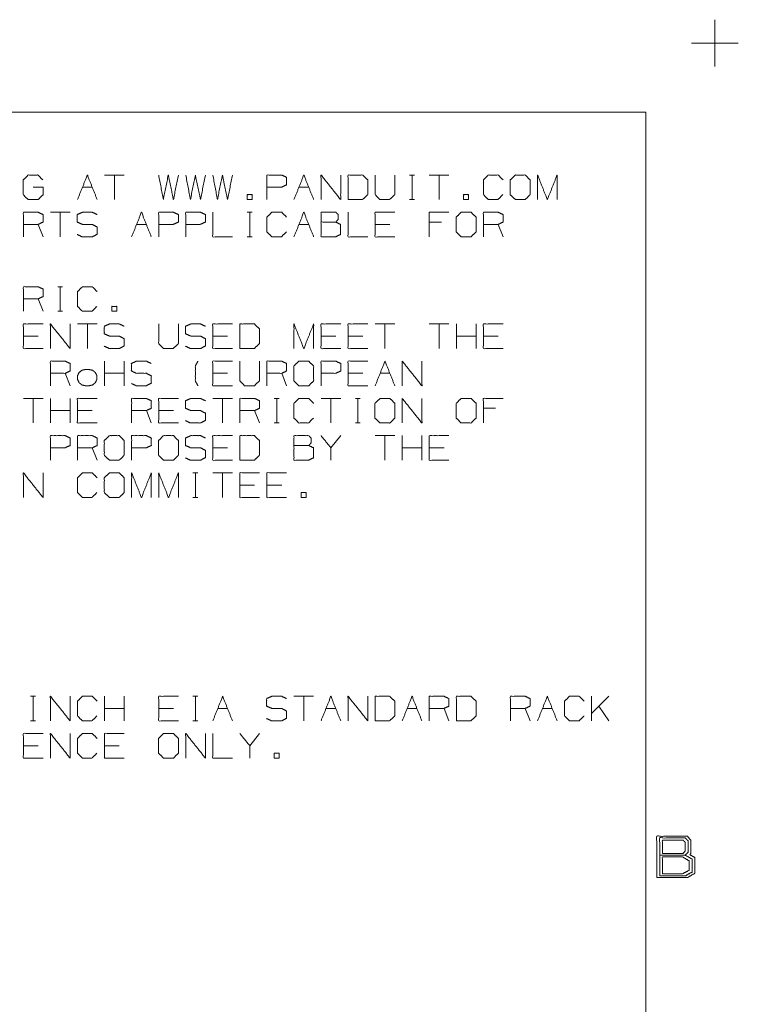
# Model space of a CAD drawing. Units: inches. Extents: x -0.1 to 17.1, y -0.1 to 11.1.
# Drawn here: x 14.5 to 17.1, y 7.5 to 11.1 of the extents above; entities that cross this region are included whole.
import ezdxf

# ---------------------------------------------------------------- set-up
doc = ezdxf.new("R2010")
doc.units = ezdxf.units.IN
doc.header["$MEASUREMENT"] = 0
doc.layers.add('Trimetric', color=7, linetype='Continuous', true_color=0xffffff)

msp = doc.modelspace()

# ---------------------------------------------------------------- linework, layer by layer
at = {"layer": 'Trimetric', "color": 7, "linetype": 'Continuous', "lineweight": 0}
for p, q in [((17, 11.085), (17, 10.915)), ((16.915, 11), (17.085, 11)), ((0.2499, 10.75), (16.7499, 10.75)), ((16.7499, 10.75), (16.7499, 0.25))]:
    msp.add_line(p, q, dxfattribs=at)
at = {"layer": 'Trimetric', "color": 3, "linetype": 'Continuous', "lineweight": 0}
for p, q in [((14.8596, 10.5218), (14.7884, 10.5218)), ((14.824, 10.5218), (14.824, 10.4328)), ((15.8933, 10.5218), (15.9111, 10.5218)), ((15.9027, 10.5218), (15.9027, 10.4328)), ((16.0364, 10.5218), (15.9651, 10.5218)), ((16.0008, 10.5218), (16.0008, 10.4328)), ((14.7081, 10.4778), (14.7438, 10.4778)), ((15.4926, 10.4778), (15.5283, 10.4778)), ((15.8933, 10.4328), (15.9111, 10.4328)), ((14.6635, 10.3868), (14.5923, 10.3868)), ((14.6279, 10.3868), (14.6279, 10.2978)), ((15.305, 10.3868), (15.3228, 10.3868)), ((15.3143, 10.3868), (15.3143, 10.2978)), ((14.5655, 10.2978), (14.5476, 10.3428)), ((14.9043, 10.3428), (14.9399, 10.3428)), ((15.4926, 10.3428), (15.5283, 10.3428)), ((15.8225, 10.3428), (15.769, 10.3428)), ((16.0092, 10.3512), (15.9651, 10.3512)), ((16.2325, 10.2978), (16.2147, 10.3428)), ((15.305, 10.2978), (15.3228, 10.2978)), ((14.6185, 10.1168), (14.6363, 10.1168)), ((14.6279, 10.1168), (14.6279, 10.0278)), ((14.5655, 10.0278), (14.5476, 10.0728)), ((14.6185, 10.0278), (14.6363, 10.0278)), ((14.7616, 9.9818), (14.6903, 9.9818)), ((14.726, 9.9818), (14.726, 9.8928)), ((15.8403, 9.9818), (15.769, 9.9818)), ((15.8046, 9.9818), (15.8046, 9.8928)), ((16.0364, 9.9818), (15.9651, 9.9818)), ((16.0008, 9.9818), (16.0008, 9.8928)), ((16.0632, 9.8928), (16.0632, 9.9818)), ((16.1345, 9.8928), (16.1345, 9.9818)), ((14.5476, 9.9378), (14.4942, 9.9378)), ((15.2341, 9.9378), (15.1806, 9.9378)), ((15.6263, 9.9378), (15.5729, 9.9378)), ((15.7244, 9.9378), (15.671, 9.9378)), ((16.1345, 9.9378), (16.0632, 9.9378)), ((16.2147, 9.9378), (16.1613, 9.9378)), ((14.7884, 9.7578), (14.7884, 9.8468)), ((14.8596, 9.7578), (14.8596, 9.8468)), ((14.6635, 9.7578), (14.6457, 9.8028)), ((14.8596, 9.8028), (14.7884, 9.8028)), ((15.2341, 9.8028), (15.1806, 9.8028)), ((15.448, 9.7578), (15.4302, 9.8028)), ((15.7244, 9.8028), (15.671, 9.8028)), ((15.7868, 9.8028), (15.8225, 9.8028)), ((14.5655, 9.7118), (14.4942, 9.7118)), ((14.5298, 9.7118), (14.5298, 9.6228)), ((14.5923, 9.6228), (14.5923, 9.7118)), ((14.6635, 9.6228), (14.6635, 9.7118)), ((15.2519, 9.7118), (15.1806, 9.7118)), ((15.2163, 9.7118), (15.2163, 9.6228)), ((15.403, 9.7118), (15.4208, 9.7118)), ((15.4124, 9.7118), (15.4124, 9.6228)), ((15.6441, 9.7118), (15.5729, 9.7118)), ((15.6085, 9.7118), (15.6085, 9.6228)), ((15.6972, 9.7118), (15.715, 9.7118)), ((15.7066, 9.7118), (15.7066, 9.6228)), ((16.2053, 9.6762), (16.1613, 9.6762)), ((14.6635, 9.6678), (14.5923, 9.6678)), ((14.7438, 9.6678), (14.6903, 9.6678)), ((14.9577, 9.6228), (14.9399, 9.6678)), ((15.038, 9.6678), (14.9845, 9.6678)), ((15.35, 9.6228), (15.3321, 9.6678)), ((15.403, 9.6228), (15.4208, 9.6228)), ((15.6972, 9.6228), (15.715, 9.6228)), ((15.6441, 9.5768), (15.6085, 9.5328)), ((15.8403, 9.5768), (15.769, 9.5768)), ((15.8046, 9.5768), (15.8046, 9.4878)), ((15.8671, 9.4878), (15.8671, 9.5768)), ((15.9383, 9.4878), (15.9383, 9.5768)), ((14.7616, 9.4878), (14.7438, 9.5328)), ((15.2341, 9.5328), (15.1806, 9.5328)), ((15.9383, 9.5328), (15.8671, 9.5328)), ((16.0186, 9.5328), (15.9651, 9.5328)), ((15.1088, 9.4418), (15.1266, 9.4418)), ((15.1182, 9.4418), (15.1182, 9.3528)), ((15.2519, 9.4418), (15.1806, 9.4418)), ((15.2163, 9.4418), (15.2163, 9.3528)), ((15.3321, 9.3978), (15.2787, 9.3978)), ((15.4302, 9.3978), (15.3768, 9.3978)), ((15.1088, 9.3528), (15.1266, 9.3528)), ((14.5205, 8.6318), (14.5383, 8.6318)), ((14.5298, 8.6318), (14.5298, 8.5428)), ((14.7884, 8.5428), (14.7884, 8.6318)), ((14.8596, 8.5428), (14.8596, 8.6318)), ((15.1088, 8.6318), (15.1266, 8.6318)), ((15.1182, 8.6318), (15.1182, 8.5428)), ((15.5461, 8.6318), (15.4748, 8.6318)), ((15.5105, 8.6318), (15.5105, 8.5428)), ((16.5535, 8.5428), (16.5535, 8.6318)), ((16.6154, 8.6318), (16.5535, 8.57)), ((14.8596, 8.5878), (14.7884, 8.5878)), ((15.038, 8.5878), (14.9845, 8.5878)), ((15.1985, 8.5878), (15.2341, 8.5878)), ((15.5907, 8.5878), (15.6263, 8.5878)), ((15.8849, 8.5878), (15.9205, 8.5878)), ((16.0364, 8.5428), (16.0186, 8.5878)), ((16.3306, 8.5428), (16.3128, 8.5878)), ((16.3752, 8.5878), (16.4108, 8.5878)), ((16.6154, 8.5428), (16.5798, 8.5962)), ((14.5205, 8.5428), (14.5383, 8.5428)), ((15.1088, 8.5428), (15.1266, 8.5428)), ((15.35, 8.4968), (15.3143, 8.4528)), ((14.5476, 8.4528), (14.4942, 8.4528)), ((14.8418, 8.4528), (14.7884, 8.4528))]:
    msp.add_line(p, q, dxfattribs=at)
for points, knots in [([(14.5298, 10.4778), (14.5655, 10.4778), (14.5655, 10.4506), (14.5476, 10.4328), (14.5111, 10.4328), (14.4933, 10.4506), (14.4933, 10.504), (14.512, 10.5218), (14.5467, 10.5218), (14.5645, 10.504)], [0, 0, 0.123298, 0.217394, 0.304579, 0.431121, 0.518306, 0.703253, 0.792762, 0.912815, 1, 1]), ([(14.9845, 10.5218), (15.0014, 10.4328), (15.0192, 10.5218), (15.038, 10.4328), (15.0558, 10.5218)], [0, 0, 0.2495, 0.499494, 0.750006, 1, 1]), ([(15.0826, 10.5218), (15.0995, 10.4328), (15.1173, 10.5218), (15.136, 10.4328), (15.1538, 10.5218)], [0, 0, 0.2495, 0.499494, 0.750006, 1, 1]), ([(15.1806, 10.5218), (15.1975, 10.4328), (15.2153, 10.5218), (15.2341, 10.4328), (15.2519, 10.5218)], [0, 0, 0.2495, 0.499494, 0.750006, 1, 1]), ([(15.3768, 10.4328), (15.3768, 10.5218), (15.4302, 10.5218), (15.448, 10.5134), (15.448, 10.4862), (15.4293, 10.4778), (15.3768, 10.4778)], [0, 0, 0.33934, 0.542943, 0.61804, 0.721628, 0.799968, 1, 1]), ([(15.5729, 10.4328), (15.5729, 10.5218), (15.6441, 10.4328), (15.6441, 10.5218)], [0, 0, 0.30482, 0.69518, 1, 1]), ([(15.671, 10.4328), (15.7235, 10.4328), (15.7422, 10.4506), (15.7422, 10.504), (15.7235, 10.5218), (15.671, 10.5218), (15.671, 10.4328)], [0, 0, 0.175454, 0.261884, 0.440471, 0.526902, 0.702355, 1, 1]), ([(15.769, 10.5218), (15.769, 10.4506), (15.7859, 10.4328), (15.8215, 10.4328), (15.8403, 10.4506), (15.8403, 10.5218)], [0, 0, 0.311784, 0.419154, 0.575046, 0.688216, 1, 1]), ([(16.2316, 10.4506), (16.2138, 10.4328), (16.1791, 10.4328), (16.1613, 10.4506), (16.1613, 10.504), (16.1791, 10.5218), (16.2147, 10.5218), (16.2325, 10.504)], [0, 0, 0.112202, 0.266703, 0.378904, 0.61692, 0.729121, 0.887798, 1, 1]), ([(16.2771, 10.4328), (16.3128, 10.4328), (16.3306, 10.4506), (16.3306, 10.504), (16.3128, 10.5218), (16.2771, 10.5218), (16.2584, 10.504), (16.2584, 10.4506), (16.2771, 10.4328)], [0, 0, 0.127127, 0.21702, 0.407711, 0.497604, 0.624732, 0.71702, 0.907711, 1, 1]), ([(16.3574, 10.4328), (16.3574, 10.5218), (16.393, 10.4328), (16.4286, 10.5218), (16.4286, 10.4328)], [0, 0, 0.240728, 0.5, 0.759272, 1, 1]), ([(14.4942, 10.2978), (14.4942, 10.3868), (14.5476, 10.3868), (14.5655, 10.3784), (14.5655, 10.3512), (14.5476, 10.3428), (14.4942, 10.3428)], [0, 0, 0.339228, 0.542765, 0.617837, 0.721391, 0.796463, 1, 1]), ([(14.9845, 10.2978), (14.9845, 10.3868), (15.038, 10.3868), (15.0558, 10.3784), (15.0558, 10.3512), (15.037, 10.3428), (14.9845, 10.3428)], [0, 0, 0.33934, 0.542943, 0.61804, 0.721628, 0.799968, 1, 1]), ([(15.0826, 10.2978), (15.0826, 10.3868), (15.136, 10.3868), (15.1538, 10.3784), (15.1538, 10.3512), (15.1351, 10.3428), (15.0826, 10.3428)], [0, 0, 0.33934, 0.542943, 0.61804, 0.721628, 0.799968, 1, 1]), ([(15.8403, 10.2978), (15.769, 10.2978), (15.769, 10.3868), (15.8403, 10.3868)], [0, 0, 0.307692, 0.692308, 1, 1]), ([(15.9651, 10.2978), (15.9651, 10.3868), (16.0364, 10.3868)], [0, 0, 0.555556, 1, 1]), ([(16.1613, 10.2978), (16.1613, 10.3868), (16.2147, 10.3868), (16.2325, 10.3784), (16.2325, 10.3512), (16.2147, 10.3428), (16.1613, 10.3428)], [0, 0, 0.339228, 0.542765, 0.617837, 0.721391, 0.796463, 1, 1]), ([(14.6894, 10.3062), (14.7072, 10.2978), (14.7438, 10.2978), (14.7616, 10.3071), (14.7616, 10.3334), (14.7438, 10.3428), (14.7081, 10.3428), (14.6894, 10.3512), (14.6894, 10.3784), (14.7081, 10.3868), (14.7438, 10.3868), (14.7616, 10.3784)], [0, 0, 0.069881, 0.199512, 0.270879, 0.363948, 0.435315, 0.561622, 0.634521, 0.730913, 0.803812, 0.930119, 1, 1]), ([(15.1806, 10.3868), (15.1806, 10.2978), (15.2519, 10.2978)], [0, 0, 0.555556, 1, 1]), ([(15.4471, 10.3156), (15.4293, 10.2978), (15.3946, 10.2978), (15.3768, 10.3156), (15.3768, 10.369), (15.3946, 10.3868), (15.4302, 10.3868), (15.448, 10.369)], [0, 0, 0.112202, 0.266703, 0.378904, 0.61692, 0.729121, 0.887798, 1, 1]), ([(15.5729, 10.3512), (15.5729, 10.3868), (15.6263, 10.3868), (15.6348, 10.3784), (15.6348, 10.3606), (15.6263, 10.3512), (15.5729, 10.3512), (15.5729, 10.2978), (15.6254, 10.2978), (15.6432, 10.3062), (15.6432, 10.3428), (15.6263, 10.3512)], [0, 0, 0.097354, 0.243384, 0.275992, 0.324669, 0.359136, 0.505166, 0.651197, 0.794665, 0.848527, 0.948442, 1, 1]), ([(15.671, 10.3868), (15.671, 10.2978), (15.7422, 10.2978)], [0, 0, 0.555556, 1, 1]), ([(16.081, 10.2978), (16.1166, 10.2978), (16.1345, 10.3156), (16.1345, 10.369), (16.1166, 10.3868), (16.081, 10.3868), (16.0623, 10.369), (16.0623, 10.3156), (16.081, 10.2978)], [0, 0, 0.127127, 0.21702, 0.407711, 0.497604, 0.624732, 0.71702, 0.907711, 1, 1]), ([(14.4942, 10.0278), (14.4942, 10.1168), (14.5476, 10.1168), (14.5655, 10.1084), (14.5655, 10.0812), (14.5476, 10.0728), (14.4942, 10.0728)], [0, 0, 0.339228, 0.542765, 0.617837, 0.721391, 0.796463, 1, 1]), ([(14.7606, 10.0456), (14.7428, 10.0278), (14.7081, 10.0278), (14.6903, 10.0456), (14.6903, 10.099), (14.7081, 10.1168), (14.7438, 10.1168), (14.7616, 10.099)], [0, 0, 0.112202, 0.266703, 0.378904, 0.61692, 0.729121, 0.887798, 1, 1]), ([(14.5655, 9.8928), (14.4942, 9.8928), (14.4942, 9.9818), (14.5655, 9.9818)], [0, 0, 0.307692, 0.692308, 1, 1]), ([(14.5923, 9.8928), (14.5923, 9.9818), (14.6635, 9.8928), (14.6635, 9.9818)], [0, 0, 0.30482, 0.69518, 1, 1]), ([(14.7875, 9.9012), (14.8053, 9.8928), (14.8418, 9.8928), (14.8596, 9.9021), (14.8596, 9.9284), (14.8418, 9.9378), (14.8062, 9.9378), (14.7875, 9.9462), (14.7875, 9.9734), (14.8062, 9.9818), (14.8418, 9.9818), (14.8596, 9.9734)], [0, 0, 0.069881, 0.199512, 0.270879, 0.363948, 0.435315, 0.561622, 0.634521, 0.730913, 0.803812, 0.930119, 1, 1]), ([(14.9845, 9.9818), (14.9845, 9.9106), (15.0014, 9.8928), (15.037, 9.8928), (15.0558, 9.9106), (15.0558, 9.9818)], [0, 0, 0.311784, 0.419154, 0.575046, 0.688216, 1, 1]), ([(15.0816, 9.9012), (15.0995, 9.8928), (15.136, 9.8928), (15.1538, 9.9021), (15.1538, 9.9284), (15.136, 9.9378), (15.1004, 9.9378), (15.0816, 9.9462), (15.0816, 9.9734), (15.1004, 9.9818), (15.136, 9.9818), (15.1538, 9.9734)], [0, 0, 0.069881, 0.199512, 0.270879, 0.363948, 0.435315, 0.561622, 0.634521, 0.730913, 0.803812, 0.930119, 1, 1]), ([(15.2519, 9.8928), (15.1806, 9.8928), (15.1806, 9.9818), (15.2519, 9.9818)], [0, 0, 0.307692, 0.692308, 1, 1]), ([(15.2787, 9.8928), (15.3312, 9.8928), (15.35, 9.9106), (15.35, 9.964), (15.3312, 9.9818), (15.2787, 9.9818), (15.2787, 9.8928)], [0, 0, 0.175454, 0.261884, 0.440471, 0.526902, 0.702355, 1, 1]), ([(15.4748, 9.8928), (15.4748, 9.9818), (15.5105, 9.8928), (15.5461, 9.9818), (15.5461, 9.8928)], [0, 0, 0.240728, 0.5, 0.759272, 1, 1]), ([(15.6441, 9.8928), (15.5729, 9.8928), (15.5729, 9.9818), (15.6441, 9.9818)], [0, 0, 0.307692, 0.692308, 1, 1]), ([(15.7422, 9.8928), (15.671, 9.8928), (15.671, 9.9818), (15.7422, 9.9818)], [0, 0, 0.307692, 0.692308, 1, 1]), ([(16.2325, 9.8928), (16.1613, 9.8928), (16.1613, 9.9818), (16.2325, 9.9818)], [0, 0, 0.307692, 0.692308, 1, 1]), ([(14.5923, 9.7578), (14.5923, 9.8468), (14.6457, 9.8468), (14.6635, 9.8384), (14.6635, 9.8112), (14.6457, 9.8028), (14.5923, 9.8028)], [0, 0, 0.339228, 0.542765, 0.617837, 0.721391, 0.796463, 1, 1]), ([(14.8855, 9.7662), (14.9033, 9.7578), (14.9399, 9.7578), (14.9577, 9.7671), (14.9577, 9.7934), (14.9399, 9.8028), (14.9043, 9.8028), (14.8855, 9.8112), (14.8855, 9.8384), (14.9043, 9.8468), (14.9399, 9.8468), (14.9577, 9.8384)], [0, 0, 0.069881, 0.199512, 0.270879, 0.363948, 0.435315, 0.561622, 0.634521, 0.730913, 0.803812, 0.930119, 1, 1]), ([(15.1266, 9.7578), (15.1173, 9.7756), (15.1173, 9.829), (15.1266, 9.8468)], [0, 0, 0.214834, 0.785166, 1, 1]), ([(15.2519, 9.7578), (15.1806, 9.7578), (15.1806, 9.8468), (15.2519, 9.8468)], [0, 0, 0.307692, 0.692308, 1, 1]), ([(15.2787, 9.8468), (15.2787, 9.7756), (15.2956, 9.7578), (15.3312, 9.7578), (15.35, 9.7756), (15.35, 9.8468)], [0, 0, 0.311784, 0.419154, 0.575046, 0.688216, 1, 1]), ([(15.3768, 9.7578), (15.3768, 9.8468), (15.4302, 9.8468), (15.448, 9.8384), (15.448, 9.8112), (15.4302, 9.8028), (15.3768, 9.8028)], [0, 0, 0.339228, 0.542765, 0.617837, 0.721391, 0.796463, 1, 1]), ([(15.4926, 9.7578), (15.5283, 9.7578), (15.5461, 9.7756), (15.5461, 9.829), (15.5283, 9.8468), (15.4926, 9.8468), (15.4739, 9.829), (15.4739, 9.7756), (15.4926, 9.7578)], [0, 0, 0.127127, 0.21702, 0.407711, 0.497604, 0.624732, 0.71702, 0.907711, 1, 1]), ([(15.5729, 9.7578), (15.5729, 9.8468), (15.6263, 9.8468), (15.6441, 9.8384), (15.6441, 9.8112), (15.6254, 9.8028), (15.5729, 9.8028)], [0, 0, 0.33934, 0.542943, 0.61804, 0.721628, 0.799968, 1, 1]), ([(15.7422, 9.7578), (15.671, 9.7578), (15.671, 9.8468), (15.7422, 9.8468)], [0, 0, 0.307692, 0.692308, 1, 1]), ([(15.8671, 9.7578), (15.8671, 9.8468), (15.9383, 9.7578), (15.9383, 9.8468)], [0, 0, 0.30482, 0.69518, 1, 1]), ([(14.696, 9.769), (14.7063, 9.7606), (14.7194, 9.7578), (14.7316, 9.7578), (14.7447, 9.7606), (14.755, 9.769), (14.7606, 9.7812), (14.7606, 9.7943), (14.755, 9.8056), (14.7447, 9.814), (14.7316, 9.8168), (14.7194, 9.8168), (14.7063, 9.814), (14.696, 9.8056), (14.6903, 9.7943), (14.6903, 9.7812), (14.696, 9.769)], [0, 0, 0.063566, 0.127602, 0.185744, 0.24978, 0.313345, 0.377381, 0.439996, 0.5, 0.563566, 0.627602, 0.685744, 0.74978, 0.813345, 0.87335, 0.935964, 1, 1]), ([(14.7616, 9.6228), (14.6903, 9.6228), (14.6903, 9.7118), (14.7616, 9.7118)], [0, 0, 0.307692, 0.692308, 1, 1]), ([(14.8865, 9.6228), (14.8865, 9.7118), (14.9399, 9.7118), (14.9577, 9.7034), (14.9577, 9.6762), (14.9399, 9.6678), (14.8865, 9.6678)], [0, 0, 0.339228, 0.542765, 0.617837, 0.721391, 0.796463, 1, 1]), ([(15.0558, 9.6228), (14.9845, 9.6228), (14.9845, 9.7118), (15.0558, 9.7118)], [0, 0, 0.307692, 0.692308, 1, 1]), ([(15.0816, 9.6312), (15.0995, 9.6228), (15.136, 9.6228), (15.1538, 9.6321), (15.1538, 9.6584), (15.136, 9.6678), (15.1004, 9.6678), (15.0816, 9.6762), (15.0816, 9.7034), (15.1004, 9.7118), (15.136, 9.7118), (15.1538, 9.7034)], [0, 0, 0.069881, 0.199512, 0.270879, 0.363948, 0.435315, 0.561622, 0.634521, 0.730913, 0.803812, 0.930119, 1, 1]), ([(15.2787, 9.6228), (15.2787, 9.7118), (15.3321, 9.7118), (15.35, 9.7034), (15.35, 9.6762), (15.3321, 9.6678), (15.2787, 9.6678)], [0, 0, 0.339228, 0.542765, 0.617837, 0.721391, 0.796463, 1, 1]), ([(15.5451, 9.6406), (15.5273, 9.6228), (15.4926, 9.6228), (15.4748, 9.6406), (15.4748, 9.694), (15.4926, 9.7118), (15.5283, 9.7118), (15.5461, 9.694)], [0, 0, 0.112202, 0.266703, 0.378904, 0.61692, 0.729121, 0.887798, 1, 1]), ([(15.7868, 9.6228), (15.8225, 9.6228), (15.8403, 9.6406), (15.8403, 9.694), (15.8225, 9.7118), (15.7868, 9.7118), (15.7681, 9.694), (15.7681, 9.6406), (15.7868, 9.6228)], [0, 0, 0.127127, 0.21702, 0.407711, 0.497604, 0.624732, 0.71702, 0.907711, 1, 1]), ([(15.8671, 9.6228), (15.8671, 9.7118), (15.9383, 9.6228), (15.9383, 9.7118)], [0, 0, 0.30482, 0.69518, 1, 1]), ([(16.081, 9.6228), (16.1166, 9.6228), (16.1345, 9.6406), (16.1345, 9.694), (16.1166, 9.7118), (16.081, 9.7118), (16.0623, 9.694), (16.0623, 9.6406), (16.081, 9.6228)], [0, 0, 0.127127, 0.21702, 0.407711, 0.497604, 0.624732, 0.71702, 0.907711, 1, 1]), ([(16.1613, 9.6228), (16.1613, 9.7118), (16.2325, 9.7118)], [0, 0, 0.555556, 1, 1]), ([(14.5923, 9.4878), (14.5923, 9.5768), (14.6457, 9.5768), (14.6635, 9.5684), (14.6635, 9.5412), (14.6448, 9.5328), (14.5923, 9.5328)], [0, 0, 0.33934, 0.542943, 0.61804, 0.721628, 0.799968, 1, 1]), ([(14.6903, 9.4878), (14.6903, 9.5768), (14.7438, 9.5768), (14.7616, 9.5684), (14.7616, 9.5412), (14.7438, 9.5328), (14.6903, 9.5328)], [0, 0, 0.339228, 0.542765, 0.617837, 0.721391, 0.796463, 1, 1]), ([(14.8062, 9.4878), (14.8418, 9.4878), (14.8596, 9.5056), (14.8596, 9.559), (14.8418, 9.5768), (14.8062, 9.5768), (14.7875, 9.559), (14.7875, 9.5056), (14.8062, 9.4878)], [0, 0, 0.127127, 0.21702, 0.407711, 0.497604, 0.624732, 0.71702, 0.907711, 1, 1]), ([(14.8865, 9.4878), (14.8865, 9.5768), (14.9399, 9.5768), (14.9577, 9.5684), (14.9577, 9.5412), (14.939, 9.5328), (14.8865, 9.5328)], [0, 0, 0.33934, 0.542943, 0.61804, 0.721628, 0.799968, 1, 1]), ([(15.0023, 9.4878), (15.038, 9.4878), (15.0558, 9.5056), (15.0558, 9.559), (15.038, 9.5768), (15.0023, 9.5768), (14.9836, 9.559), (14.9836, 9.5056), (15.0023, 9.4878)], [0, 0, 0.127127, 0.21702, 0.407711, 0.497604, 0.624732, 0.71702, 0.907711, 1, 1]), ([(15.0816, 9.4962), (15.0995, 9.4878), (15.136, 9.4878), (15.1538, 9.4971), (15.1538, 9.5234), (15.136, 9.5328), (15.1004, 9.5328), (15.0816, 9.5412), (15.0816, 9.5684), (15.1004, 9.5768), (15.136, 9.5768), (15.1538, 9.5684)], [0, 0, 0.069881, 0.199512, 0.270879, 0.363948, 0.435315, 0.561622, 0.634521, 0.730913, 0.803812, 0.930119, 1, 1]), ([(15.2519, 9.4878), (15.1806, 9.4878), (15.1806, 9.5768), (15.2519, 9.5768)], [0, 0, 0.307692, 0.692308, 1, 1]), ([(15.2787, 9.4878), (15.3312, 9.4878), (15.35, 9.5056), (15.35, 9.559), (15.3312, 9.5768), (15.2787, 9.5768), (15.2787, 9.4878)], [0, 0, 0.175454, 0.261884, 0.440471, 0.526902, 0.702355, 1, 1]), ([(15.4748, 9.5412), (15.4748, 9.5768), (15.5283, 9.5768), (15.5367, 9.5684), (15.5367, 9.5506), (15.5283, 9.5412), (15.4748, 9.5412), (15.4748, 9.4878), (15.5273, 9.4878), (15.5451, 9.4962), (15.5451, 9.5328), (15.5283, 9.5412)], [0, 0, 0.097354, 0.243384, 0.275992, 0.324669, 0.359136, 0.505166, 0.651197, 0.794665, 0.848527, 0.948442, 1, 1]), ([(15.6085, 9.4878), (15.6085, 9.5328), (15.5729, 9.5768)], [0, 0, 0.442641, 1, 1]), ([(16.0364, 9.4878), (15.9651, 9.4878), (15.9651, 9.5768), (16.0364, 9.5768)], [0, 0, 0.307692, 0.692308, 1, 1]), ([(14.4942, 9.3528), (14.4942, 9.4418), (14.5655, 9.3528), (14.5655, 9.4418)], [0, 0, 0.30482, 0.69518, 1, 1]), ([(14.7606, 9.3706), (14.7428, 9.3528), (14.7081, 9.3528), (14.6903, 9.3706), (14.6903, 9.424), (14.7081, 9.4418), (14.7438, 9.4418), (14.7616, 9.424)], [0, 0, 0.112202, 0.266703, 0.378904, 0.61692, 0.729121, 0.887798, 1, 1]), ([(14.8062, 9.3528), (14.8418, 9.3528), (14.8596, 9.3706), (14.8596, 9.424), (14.8418, 9.4418), (14.8062, 9.4418), (14.7875, 9.424), (14.7875, 9.3706), (14.8062, 9.3528)], [0, 0, 0.127127, 0.21702, 0.407711, 0.497604, 0.624732, 0.71702, 0.907711, 1, 1]), ([(14.8865, 9.3528), (14.8865, 9.4418), (14.9221, 9.3528), (14.9577, 9.4418), (14.9577, 9.3528)], [0, 0, 0.240728, 0.5, 0.759272, 1, 1]), ([(14.9845, 9.3528), (14.9845, 9.4418), (15.0201, 9.3528), (15.0558, 9.4418), (15.0558, 9.3528)], [0, 0, 0.240728, 0.5, 0.759272, 1, 1]), ([(15.35, 9.3528), (15.2787, 9.3528), (15.2787, 9.4418), (15.35, 9.4418)], [0, 0, 0.307692, 0.692308, 1, 1]), ([(15.448, 9.3528), (15.3768, 9.3528), (15.3768, 9.4418), (15.448, 9.4418)], [0, 0, 0.307692, 0.692308, 1, 1]), ([(14.5923, 8.5428), (14.5923, 8.6318), (14.6635, 8.5428), (14.6635, 8.6318)], [0, 0, 0.30482, 0.69518, 1, 1]), ([(14.7606, 8.5606), (14.7428, 8.5428), (14.7081, 8.5428), (14.6903, 8.5606), (14.6903, 8.614), (14.7081, 8.6318), (14.7438, 8.6318), (14.7616, 8.614)], [0, 0, 0.112202, 0.266703, 0.378904, 0.61692, 0.729121, 0.887798, 1, 1]), ([(15.0558, 8.5428), (14.9845, 8.5428), (14.9845, 8.6318), (15.0558, 8.6318)], [0, 0, 0.307692, 0.692308, 1, 1]), ([(15.3758, 8.5512), (15.3936, 8.5428), (15.4302, 8.5428), (15.448, 8.5521), (15.448, 8.5784), (15.4302, 8.5878), (15.3946, 8.5878), (15.3758, 8.5962), (15.3758, 8.6234), (15.3946, 8.6318), (15.4302, 8.6318), (15.448, 8.6234)], [0, 0, 0.069881, 0.199512, 0.270879, 0.363948, 0.435315, 0.561622, 0.634521, 0.730913, 0.803812, 0.930119, 1, 1]), ([(15.671, 8.5428), (15.671, 8.6318), (15.7422, 8.5428), (15.7422, 8.6318)], [0, 0, 0.30482, 0.69518, 1, 1]), ([(15.769, 8.5428), (15.8215, 8.5428), (15.8403, 8.5606), (15.8403, 8.614), (15.8215, 8.6318), (15.769, 8.6318), (15.769, 8.5428)], [0, 0, 0.175454, 0.261884, 0.440471, 0.526902, 0.702355, 1, 1]), ([(15.9651, 8.5428), (15.9651, 8.6318), (16.0186, 8.6318), (16.0364, 8.6234), (16.0364, 8.5962), (16.0186, 8.5878), (15.9651, 8.5878)], [0, 0, 0.339228, 0.542765, 0.617837, 0.721391, 0.796463, 1, 1]), ([(16.0632, 8.5428), (16.1157, 8.5428), (16.1345, 8.5606), (16.1345, 8.614), (16.1157, 8.6318), (16.0632, 8.6318), (16.0632, 8.5428)], [0, 0, 0.175454, 0.261884, 0.440471, 0.526902, 0.702355, 1, 1]), ([(16.2593, 8.5428), (16.2593, 8.6318), (16.3128, 8.6318), (16.3306, 8.6234), (16.3306, 8.5962), (16.3128, 8.5878), (16.2593, 8.5878)], [0, 0, 0.339228, 0.542765, 0.617837, 0.721391, 0.796463, 1, 1]), ([(16.5258, 8.5606), (16.508, 8.5428), (16.4733, 8.5428), (16.4555, 8.5606), (16.4555, 8.614), (16.4733, 8.6318), (16.5089, 8.6318), (16.5267, 8.614)], [0, 0, 0.112202, 0.266703, 0.378904, 0.61692, 0.729121, 0.887798, 1, 1]), ([(14.5655, 8.4078), (14.4942, 8.4078), (14.4942, 8.4968), (14.5655, 8.4968)], [0, 0, 0.307692, 0.692308, 1, 1]), ([(14.5923, 8.4078), (14.5923, 8.4968), (14.6635, 8.4078), (14.6635, 8.4968)], [0, 0, 0.30482, 0.69518, 1, 1]), ([(14.7606, 8.4256), (14.7428, 8.4078), (14.7081, 8.4078), (14.6903, 8.4256), (14.6903, 8.479), (14.7081, 8.4968), (14.7438, 8.4968), (14.7616, 8.479)], [0, 0, 0.112202, 0.266703, 0.378904, 0.61692, 0.729121, 0.887798, 1, 1]), ([(14.8596, 8.4078), (14.7884, 8.4078), (14.7884, 8.4968), (14.8596, 8.4968)], [0, 0, 0.307692, 0.692308, 1, 1]), ([(15.0023, 8.4078), (15.038, 8.4078), (15.0558, 8.4256), (15.0558, 8.479), (15.038, 8.4968), (15.0023, 8.4968), (14.9836, 8.479), (14.9836, 8.4256), (15.0023, 8.4078)], [0, 0, 0.127127, 0.21702, 0.407711, 0.497604, 0.624732, 0.71702, 0.907711, 1, 1]), ([(15.0826, 8.4078), (15.0826, 8.4968), (15.1538, 8.4078), (15.1538, 8.4968)], [0, 0, 0.30482, 0.69518, 1, 1]), ([(15.1806, 8.4968), (15.1806, 8.4078), (15.2519, 8.4078)], [0, 0, 0.555556, 1, 1]), ([(15.3143, 8.4078), (15.3143, 8.4528), (15.2787, 8.4968)], [0, 0, 0.442641, 1, 1])]:
    msp.add_open_spline(points, degree=1, knots=knots, dxfattribs=at)
for points in [[(14.6903, 10.4328), (14.726, 10.5218), (14.7616, 10.4328)], [(15.4748, 10.4328), (15.5105, 10.5218), (15.5461, 10.4328)], [(15.305, 10.4328), (15.3228, 10.4328), (15.3228, 10.4506), (15.305, 10.4506), (15.305, 10.4328)], [(16.0895, 10.4328), (16.1073, 10.4328), (16.1073, 10.4506), (16.0895, 10.4506), (16.0895, 10.4328)], [(14.8865, 10.2978), (14.9221, 10.3868), (14.9577, 10.2978)], [(15.4748, 10.2978), (15.5105, 10.3868), (15.5461, 10.2978)], [(14.8146, 10.0278), (14.8325, 10.0278), (14.8325, 10.0456), (14.8146, 10.0456), (14.8146, 10.0278)], [(15.769, 9.7578), (15.8046, 9.8468), (15.8403, 9.7578)], [(15.5011, 9.3528), (15.5189, 9.3528), (15.5189, 9.3706), (15.5011, 9.3706), (15.5011, 9.3528)], [(15.1806, 8.5428), (15.2163, 8.6318), (15.2519, 8.5428)], [(15.5729, 8.5428), (15.6085, 8.6318), (15.6441, 8.5428)], [(15.8671, 8.5428), (15.9027, 8.6318), (15.9383, 8.5428)], [(16.3574, 8.5428), (16.393, 8.6318), (16.4286, 8.5428)], [(15.403, 8.4078), (15.4208, 8.4078), (15.4208, 8.4256), (15.403, 8.4256), (15.403, 8.4078)]]:
    msp.add_open_spline(points, degree=1, dxfattribs=at)
at = {"layer": 'Trimetric', "color": 7, "linetype": 'Continuous', "lineweight": 0}
for points, knots in [([(16.7895, 7.9744), (16.7895, 8.1244), (16.9004, 8.1244), (16.9129, 8.1103), (16.9129, 8.0619), (16.9098, 8.0572), (16.927, 8.0478), (16.927, 7.99), (16.9004, 7.9744), (16.7895, 7.9744)], [0, 0, 0.271263, 0.471884, 0.50591, 0.593505, 0.603693, 0.639099, 0.743648, 0.799378, 1, 1]), ([(16.8004, 7.9807), (16.8004, 8.1182), (16.8926, 8.1182), (16.9035, 8.1072), (16.9035, 8.0666), (16.8926, 8.0557), (16.8004, 8.0557)], [0, 0, 0.349485, 0.583799, 0.623114, 0.726371, 0.765686, 1, 1]), ([(16.8098, 8.0619), (16.8098, 8.1103), (16.8848, 8.1103), (16.8926, 8.1025), (16.8926, 8.0713), (16.8848, 8.0619), (16.8098, 8.0619)], [0, 0, 0.191498, 0.488012, 0.531692, 0.65524, 0.703486, 1, 1]), ([(16.8926, 8.0557), (16.9176, 8.0416), (16.9176, 7.9947), (16.8926, 7.9807), (16.8004, 7.9807)], [0, 0, 0.146025, 0.38466, 0.530685, 1, 1]), ([(16.8098, 7.9885), (16.8098, 8.0494), (16.8832, 8.0494), (16.9066, 8.0353), (16.9066, 8.001), (16.8832, 7.9885), (16.8098, 7.9885)], [0, 0, 0.205813, 0.453843, 0.546157, 0.662256, 0.75197, 1, 1])]:
    msp.add_open_spline(points, degree=1, knots=knots, dxfattribs=at)

doc.saveas('drawing.dxf')
